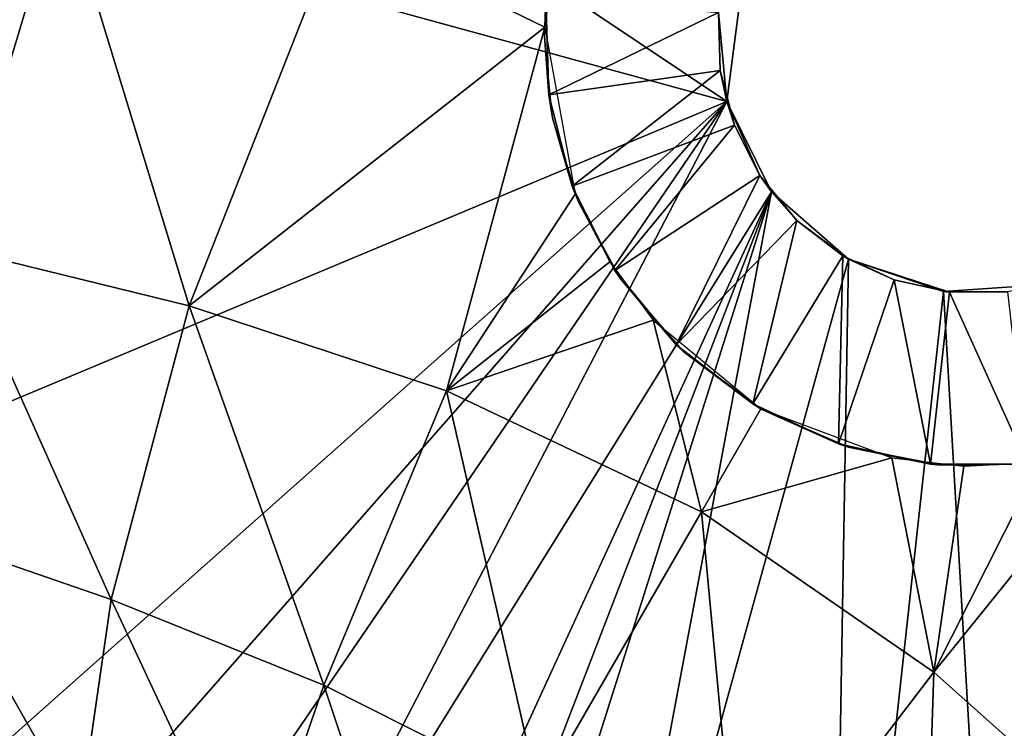
# Model space of a CAD drawing. Units: inches. Extents: x -11.9 to 14.7, y -14 to 10.3.
# Drawn here: x 3.6 to 4.1, y 6.7 to 7 of the extents above; entities that cross this region are included whole.
import ezdxf

# ---------------------------------------------------------------- set-up
doc = ezdxf.new("R2010")
doc.units = ezdxf.units.IN
doc.header["$MEASUREMENT"] = 0
doc.layers.add('TABLE-LEG', color=6, linetype='Continuous')
doc.layers.add('TABLE-TOP', color=6, linetype='Continuous')

msp = doc.modelspace()

# ---------------------------------------------------------------- linework, layer by layer
at = {"layer": 'TABLE-LEG'}
for points in [[(3.4576, 7.09388, 14.44898), (3.92548, 6.96574, 14.44898), (3.5106, 7.24348, 14.44898)], [(3.9372, 7.05566, 14.44898), (3.5106, 7.24348, 14.44898), (3.92548, 6.96574, 14.44898)], [(3.48812, 6.78265, 14.44898), (3.92548, 6.96574, 14.44898), (3.4576, 7.09388, 14.44898)], [(3.57439, 6.89907, 14.35254), (3.56851, 7.06762, 14.34838), (3.62342, 7.06243, 14.33898)], [(3.68132, 6.87285, 14.34144), (3.57439, 6.89907, 14.35254), (3.62342, 7.06243, 14.33898)], [(3.68132, 6.87285, 14.34144), (3.62342, 7.06243, 14.33898), (3.74912, 7.04509, 14.3228)], [(3.9372, 7.05566, 14.44898), (3.92548, 6.96574, 14.44898), (3.92177, 7.00626, 14.40948)], [(3.84278, 6.99961, 14.31641), (3.68132, 6.87285, 14.34144), (3.74912, 7.04509, 14.3228)], [(3.74912, 7.04509, 14.3228), (3.84884, 7.04517, 14.31221), (3.84278, 6.99961, 14.31641)], [(3.84329, 7.01268, 14.33074), (3.84263, 6.99538, 14.31677), (3.84591, 7.03236, 14.31349)], [(3.84263, 6.99538, 14.31677), (3.84329, 7.01268, 14.33074), (3.84461, 6.96877, 14.33074)], [(3.92177, 7.00626, 14.40948), (3.84461, 6.96877, 14.33074), (3.84329, 7.01268, 14.33074)], [(3.92177, 7.00626, 14.40948), (3.92256, 6.97992, 14.40948), (3.84461, 6.96877, 14.33074)], [(3.92548, 6.96574, 14.44898), (3.92256, 6.97992, 14.40948), (3.92177, 7.00626, 14.40948)], [(3.79814, 6.83425, 14.33441), (3.68132, 6.87285, 14.34144), (3.84278, 6.99961, 14.31641)], [(3.85668, 6.92367, 14.32177), (3.79814, 6.83425, 14.33441), (3.84278, 6.99961, 14.31641)], [(3.84637, 6.95839, 14.31955), (3.84263, 6.99538, 14.31677), (3.84461, 6.96877, 14.33074)], [(3.92256, 6.97992, 14.40948), (3.85525, 6.92725, 14.33074), (3.84461, 6.96877, 14.33074)], [(3.92256, 6.97992, 14.40948), (3.92894, 6.95501, 14.40948), (3.85525, 6.92725, 14.33074)], [(3.92548, 6.96574, 14.44898), (3.92894, 6.95501, 14.40948), (3.92256, 6.97992, 14.40948)], [(3.84637, 6.95839, 14.31955), (3.84461, 6.96877, 14.33074), (3.85525, 6.92725, 14.33074)], [(3.5644, 6.64489, 14.44898), (3.92548, 6.96574, 14.44898), (3.48812, 6.78265, 14.44898)], [(3.5644, 6.64489, 14.44898), (3.60161, 6.59683, 14.44898), (3.92548, 6.96574, 14.44898)], [(3.64399, 6.55331, 14.44898), (3.92548, 6.96574, 14.44898), (3.60161, 6.59683, 14.44898)], [(3.69225, 6.51648, 14.44898), (3.92548, 6.96574, 14.44898), (3.64399, 6.55331, 14.44898)], [(3.69225, 6.51648, 14.44898), (3.94579, 6.92467, 14.44898), (3.92548, 6.96574, 14.44898)], [(3.92548, 6.96574, 14.44898), (3.94579, 6.92467, 14.44898), (3.94057, 6.93206, 14.40948)], [(3.92548, 6.96574, 14.44898), (3.94057, 6.93206, 14.40948), (3.92894, 6.95501, 14.40948)], [(3.85525, 6.92725, 14.33074), (3.85808, 6.92014, 14.32199), (3.84637, 6.95839, 14.31955)], [(3.92894, 6.95501, 14.40948), (3.87462, 6.88903, 14.33074), (3.85525, 6.92725, 14.33074)], [(3.92894, 6.95501, 14.40948), (3.94057, 6.93206, 14.40948), (3.87462, 6.88903, 14.33074)], [(3.94057, 6.93206, 14.40948), (3.90258, 6.85516, 14.33074), (3.87462, 6.88903, 14.33074)], [(3.94057, 6.93206, 14.40948), (3.95734, 6.91172, 14.40948), (3.90258, 6.85516, 14.33074)], [(3.94579, 6.92467, 14.44898), (3.95734, 6.91172, 14.40948), (3.94057, 6.93206, 14.40948)], [(3.69225, 6.51648, 14.44898), (3.74421, 6.48518, 14.44898), (3.94579, 6.92467, 14.44898)], [(3.74421, 6.48518, 14.44898), (3.77065, 6.47015, 14.44898), (3.94579, 6.92467, 14.44898)], [(3.79745, 6.45577, 14.44898), (3.94579, 6.92467, 14.44898), (3.77065, 6.47015, 14.44898)], [(3.8535, 6.43239, 14.44898), (3.94579, 6.92467, 14.44898), (3.79745, 6.45577, 14.44898)], [(3.87232, 6.89292, 14.32342), (3.79814, 6.83425, 14.33441), (3.85668, 6.92367, 14.32177)], [(3.98079, 6.89411, 14.44898), (3.94579, 6.92467, 14.44898), (3.8535, 6.43239, 14.44898)], [(3.85808, 6.92014, 14.32199), (3.85525, 6.92725, 14.33074), (3.87462, 6.88903, 14.33074)], [(3.98079, 6.89411, 14.44898), (3.95734, 6.91172, 14.40948), (3.94579, 6.92467, 14.44898)], [(3.87462, 6.88903, 14.33074), (3.87731, 6.885, 14.32381), (3.85808, 6.92014, 14.32199)], [(3.93736, 6.82832, 14.33074), (3.90258, 6.85516, 14.33074), (3.95734, 6.91172, 14.40948)], [(3.93736, 6.82832, 14.33074), (3.95734, 6.91172, 14.40948), (3.97821, 6.89561, 14.40948)], [(3.95734, 6.91172, 14.40948), (3.98079, 6.89411, 14.44898), (3.97821, 6.89561, 14.40948)], [(3.64588, 6.73947, 14.3559), (3.55856, 6.76962, 14.36361), (3.57439, 6.89907, 14.35254)], [(3.64588, 6.73947, 14.3559), (3.57439, 6.89907, 14.35254), (3.68132, 6.87285, 14.34144)], [(3.79814, 6.83425, 14.33441), (3.87232, 6.89292, 14.32342), (3.89202, 6.86643, 14.32456)], [(3.98079, 6.89411, 14.44898), (3.8535, 6.43239, 14.44898), (3.97244, 6.40933, 14.44898)], [(3.97821, 6.89561, 14.40948), (3.97621, 6.81018, 14.33074), (3.93736, 6.82832, 14.33074)], [(3.98079, 6.89411, 14.44898), (3.97244, 6.40933, 14.44898), (4.02398, 6.8795, 14.44898)], [(3.97821, 6.89561, 14.40948), (4.00152, 6.88477, 14.40948), (3.97621, 6.81018, 14.33074)], [(3.97821, 6.89561, 14.40948), (3.98079, 6.89411, 14.44898), (4.00152, 6.88477, 14.40948)], [(3.98079, 6.89411, 14.44898), (4.02398, 6.8795, 14.44898), (4.02662, 6.87919, 14.40948)], [(3.98079, 6.89411, 14.44898), (4.02662, 6.87919, 14.40948), (4.00152, 6.88477, 14.40948)], [(3.87731, 6.885, 14.32381), (3.87462, 6.88903, 14.33074), (3.90258, 6.85516, 14.33074)], [(3.90258, 6.85516, 14.33074), (3.90608, 6.85185, 14.32506), (3.87731, 6.885, 14.32381)], [(4.00152, 6.88477, 14.40948), (4.01805, 6.80091, 14.33074), (3.97621, 6.81018, 14.33074)], [(4.00152, 6.88477, 14.40948), (4.02662, 6.87919, 14.40948), (4.01805, 6.80091, 14.33074)], [(3.97244, 6.40933, 14.44898), (4.05156, 6.40633, 14.44898), (4.02398, 6.8795, 14.44898)], [(4.02662, 6.87919, 14.40948), (4.06198, 6.80103, 14.33074), (4.01805, 6.80091, 14.33074)], [(4.02398, 6.8795, 14.44898), (4.07043, 6.88261, 14.44898), (4.05298, 6.87927, 14.40948)], [(4.07043, 6.88261, 14.44898), (4.02398, 6.8795, 14.44898), (4.05156, 6.40633, 14.44898)], [(4.02398, 6.8795, 14.44898), (4.05298, 6.87927, 14.40948), (4.02662, 6.87919, 14.40948)], [(4.02662, 6.87919, 14.40948), (4.05298, 6.87927, 14.40948), (4.06198, 6.80103, 14.33074)], [(4.05156, 6.40633, 14.44898), (4.13034, 6.41221, 14.44898), (4.07043, 6.88261, 14.44898)], [(3.74249, 6.70056, 14.35151), (3.64588, 6.73947, 14.3559), (3.68132, 6.87285, 14.34144)], [(3.74249, 6.70056, 14.35151), (3.68132, 6.87285, 14.34144), (3.79814, 6.83425, 14.33441)], [(3.91402, 6.7793, 14.33195), (3.79814, 6.83425, 14.33441), (3.89202, 6.86643, 14.32456)], [(3.91402, 6.7793, 14.33195), (3.89202, 6.86643, 14.32456), (3.94104, 6.82613, 14.32548)], [(3.90608, 6.85185, 14.32506), (3.90258, 6.85516, 14.33074), (3.93736, 6.82832, 14.33074)], [(3.90608, 6.85185, 14.32506), (3.93736, 6.82832, 14.33074), (3.9415, 6.82586, 14.32548)], [(3.84016, 6.65135, 14.35011), (3.74249, 6.70056, 14.35151), (3.79814, 6.83425, 14.33441)], [(3.84016, 6.65135, 14.35011), (3.79814, 6.83425, 14.33441), (3.91402, 6.7793, 14.33195)], [(4.00045, 6.80383, 14.32456), (3.91402, 6.7793, 14.33195), (3.94104, 6.82613, 14.32548)], [(3.93736, 6.82832, 14.33074), (3.97621, 6.81018, 14.33074), (3.9415, 6.82586, 14.32548)], [(3.98082, 6.80868, 14.32506), (3.9415, 6.82586, 14.32548), (3.97621, 6.81018, 14.33074)], [(3.98082, 6.80868, 14.32506), (3.97621, 6.81018, 14.33074), (4.01805, 6.80091, 14.33074)], [(4.01805, 6.80091, 14.33074), (4.02291, 6.80045, 14.32385), (3.98082, 6.80868, 14.32506)], [(4.1036, 6.81049, 14.31951), (4.11138, 6.62452, 14.34144), (4.01954, 6.70641, 14.33441)], [(4.01954, 6.70641, 14.33441), (4.0677, 6.80183, 14.32177), (4.1036, 6.81049, 14.31951)], [(4.00045, 6.80383, 14.32456), (4.01954, 6.70641, 14.33441), (3.91402, 6.7793, 14.33195)], [(4.03324, 6.79999, 14.32342), (4.01954, 6.70641, 14.33441), (4.00045, 6.80383, 14.32456)], [(4.01805, 6.80091, 14.33074), (4.06198, 6.80103, 14.33074), (4.02291, 6.80045, 14.32385)], [(4.01954, 6.70641, 14.33441), (4.03324, 6.79999, 14.32342), (4.0677, 6.80183, 14.32177)], [(4.06383, 6.80126, 14.322), (4.02291, 6.80045, 14.32385), (4.06198, 6.80103, 14.33074)], [(3.93161, 6.59137, 14.35151), (3.84016, 6.65135, 14.35011), (3.91402, 6.7793, 14.33195)], [(3.93161, 6.59137, 14.35151), (3.91402, 6.7793, 14.33195), (4.01954, 6.70641, 14.33441)], [(3.63165, 6.64112, 14.36862), (3.56253, 6.67388, 14.37386), (3.55856, 6.76962, 14.36361)], [(3.63165, 6.64112, 14.36862), (3.55856, 6.76962, 14.36361), (3.64588, 6.73947, 14.3559)], [(3.70909, 6.60402, 14.36591), (3.63165, 6.64112, 14.36862), (3.64588, 6.73947, 14.3559)], [(3.70909, 6.60402, 14.36591), (3.64588, 6.73947, 14.3559), (3.74249, 6.70056, 14.35151)], [(4.01361, 6.52717, 14.3559), (3.93161, 6.59137, 14.35151), (4.01954, 6.70641, 14.33441)], [(4.01361, 6.52717, 14.3559), (4.01954, 6.70641, 14.33441), (4.11138, 6.62452, 14.34144)], [(3.78853, 6.56192, 14.36513), (3.70909, 6.60402, 14.36591), (3.74249, 6.70056, 14.35151)], [(3.78853, 6.56192, 14.36513), (3.74249, 6.70056, 14.35151), (3.84016, 6.65135, 14.35011)]]:
    msp.add_3dface(points, dxfattribs=at)
at = {"layer": 'TABLE-TOP'}
for points in [[(5.81089, 10.29555, 1.10242), (5.83103, 10.33027, 0.39371), (-11.86166, 0.11539, 0.39371), (-11.82165, 0.11539, 1.10242)], [(5.83103, 10.33027, 0.39371), (5.83102, -10.33028, 0.39371), (-11.86166, -0.11539, 0.39371), (-11.86166, 0.11539, 0.39371)], [(5.81089, 10.29555, 1.10242), (5.81088, -10.29555, 1.10242), (-11.82165, -0.11539, 1.10242), (-11.82165, 0.11539, 1.10242)], [(5.45155, 9.65888, 15.19712), (5.47044, 9.69146, 14.48842), (-11.12815, 0.10825, 14.48842), (-11.09061, 0.10825, 15.19712)], [(5.47044, 9.69146, 14.48842), (5.47044, -9.69146, 14.48842), (-11.07172, -0.14083, 14.48842), (-11.12815, 0.10825, 14.48842)], [(5.45155, 9.65888, 15.19712), (5.45154, -9.65888, 15.19712), (-11.09061, -0.10826, 15.19712), (-11.09061, 0.10825, 15.19712)]]:
    msp.add_3dface(points, dxfattribs=at)

doc.saveas('drawing.dxf')
